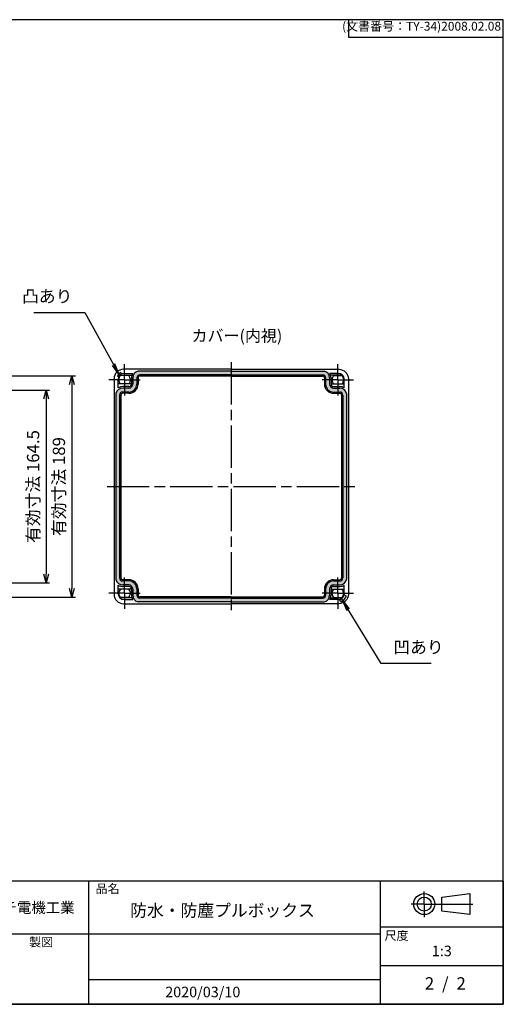
# Model space of a CAD drawing. Units: millimetres. Extents: x 0 to 2443, y 0 to 840.
# Drawn here: x 2030 to 2443, y 0 to 840 of the extents above; entities that cross this region are included whole.
import ezdxf
from ezdxf.enums import TextEntityAlignment as Align

# ---------------------------------------------------------------- set-up
doc = ezdxf.new("R2010")
doc.units = ezdxf.units.MM
doc.header["$LTSCALE"] = 3
for name, pattern in [('AM_ISO08W050', [18, 12, -1.5, 3, -1.5]), ('AM_ISO08W050x2', [9, 6, -0.75, 1.5, -0.75]), ('gen7a', [6.875, 4.75, -0.875, 0.375, -0.875])]:
    doc.linetypes.add(name, pattern=pattern)
doc.layers.add('7A', color=4, linetype='gen7a')
doc.layers.add('RAHM2', color=1, linetype='Continuous')
for name, color, linetype, lineweight in [('AM_5', 3, 'Continuous', 25), ('AM_7', 4, 'AM_ISO08W050', 25), ('AM_8', 1, 'Continuous', 25), ('ｶﾞｽｹｯﾄ', 5, 'Continuous', 25), ('ﾄｯﾌﾟｶﾊﾞｰ', 7, 'Continuous', 25)]:
    doc.layers.add(name, color=color, linetype=linetype, lineweight=lineweight)
doc.styles.add('ACISOTS', font='isocp.shx', dxfattribs={"height": 1, "bigfont": 'extfont.shx'})
doc.styles.get("Standard").update_dxf_attribs({"font": 'ISOCP.SHX', "bigfont": 'EXTFONT.SHX'})
doc.dimstyles.new('AM_ISO$0', dxfattribs={"dimtxt": 3.5, "dimasz": 2.5, "dimexe": 1, "dimexo": 1, "dimgap": 1.5, "dimtad": 1, "dimdsep": 46, "dimtxsty": 'STANDARD', "dimblk": 'OPEN30', "dimcen": 0, "dimclrd": 3, "dimclre": 3, "dimclrt": 2, "dimadec": 0, "dimazin": 2, "dimtp": 0.1, "dimtm": 0.1, "dimtfac": 0.71, "dimtmove": 0, "dimatfit": 3, "dimldrblk": 'OPEN30', "dimfxl": 1, "dimlwd": -1, "dimlwe": -1, "dimarcsym": 0})

# ---------------------------------------------------------------- blocks, each defined once
blk = doc.blocks.new('TK-A3')
for p, q in [((359, 280), (359, 275)), ((359, 275), (403, 275))]:
    blk.add_line(p, q)
blk.add_lwpolyline([(0, 0), (403, 0), (403, 280), (0, 280.0000000000001)], close=True)
at = {"insert": (402.3592953827349, 276.108542987227), "char_height": 2.5, "width": 43.07840397728298, "attachment_point": 9}
blk.add_mtext('(文書番号：TY-34)2008.02.08', dxfattribs=at)
blk = doc.blocks.new('A$C0FAF06CF')
at = {"layer": 'AM_8'}
h = blk.add_hatch(color=1, dxfattribs=at)
edge = h.paths.add_edge_path()
edge.add_line((-8.013599999999968, -2.41150000000041), (8.013600000000068, -2.411500000000414))
edge.add_arc((8.013600000000054, -1.773380000000512), 0.6381199999999012, 270, 360)
edge.add_line((8.651719999999955, -1.773380000000512), (8.651719999999967, 1.773379999999486))
edge.add_arc((8.013600000000025, 1.773379999999429), 0.638119999999958, 5.1039e-12, 90.00000000000126)
edge.add_line((8.013599999999997, 2.41149999999939), (-8.013599999999997, 2.411499999999387))
edge.add_arc((-8.013600000000025, 1.773379999999436), 0.638119999999951, 89.99999999999682, 179.9999999999955)
edge.add_line((-8.651719999999983, 1.773379999999486), (-8.651719999999983, -1.773380000000505))
edge.add_arc((-8.013600000000025, -1.773380000000457), 0.638119999999951, 180.0000000000043, 270.0000000000045)
edge = h.paths.add_edge_path(flags=16)
edge.add_line((-7.47193999999996, 2.092439999999486), (7.471940000000017, 2.092439999999479))
edge.add_arc((7.471940000000046, 1.550779999999479), 0.5416600000000003, 7.958078640513122e-13, 90.00000000000148, ccw=False)
edge.add_line((8.013600000000025, 1.550779999999486), (8.013600000000025, -1.550780000000505))
edge.add_arc((7.471940000000017, -1.550780000000502), 0.5416600000000074, 270, 359.99999999999966, ccw=False)
edge.add_line((7.471940000000017, -2.092440000000506), (-7.47193999999996, -2.092440000000513))
edge.add_arc((-7.47193999999996, -1.550780000000505), 0.5416600000000074, 180, 270, ccw=False)
edge.add_line((-8.013599999999968, -1.550780000000505), (-8.013599999999968, 1.550779999999486))
edge.add_arc((-7.47193999999996, 1.550779999999486), 0.5416600000000003, 90, 180, ccw=False)
for points in [[(-5.453699999999969, 0.5935999999994924), (-5.453699999999969, 1.038799999999492), (-7.531299999999987, 1.038799999999492), (-7.531299999999987, 0.5935999999994924), (-6.759619999999983, 0.5935999999994924), (-6.759619999999983, -1.224300000000516), (-6.225379999999972, -1.224300000000516), (-6.225379999999972, 0.5935999999994924)], [(-3.146079999999983, 1.038799999999492), (-3.146079999999983, -1.224300000000516), (-2.671199999999942, -1.224300000000516), (-2.671199999999942, -0.6184186206901412), (-2.193432261217481, -0.1027759420753025), (-1.520149446800417, -1.224300000000516), (-0.9571799999999939, -1.224300000000516), (-1.851807874889658, 0.2659306476478651), (-1.135707252964408, 1.038799999999492), (-1.788279380580377, 1.038799999999492), (-2.671199999999942, 0.085886028951558), (-2.671199999999942, 1.038799999999492)], [(4.304715008555604, 1.038799999999492), (4.304715008555604, -1.224300000000516), (4.775885008555576, -1.224300000000516), (4.775885008555576, -0.315350000000512), (5.829525008555606, -0.315350000000512), (5.829525008555606, -1.224300000000516), (6.300695008555578, -1.224300000000516), (6.300695008555578, 1.038799999999492), (5.829525008555606, 1.038799999999492), (5.829525008555606, 0.1298499999994878), (4.775885008555576, 0.1298499999994878), (4.775885008555576, 1.038799999999492)], [(7.280135008555589, -1.224300000000516), (7.280135008555589, 1.038799999999492), (6.805255008555604, 1.038799999999492), (6.805255008555604, -1.224300000000516)]]:
    blk.add_hatch(color=1, dxfattribs=at).paths.add_polyline_path(points)
h = blk.add_hatch(color=1, dxfattribs=at)
h.paths.add_polyline_path([(-5.264049114754044, -1.224300000000516), (-5.084217508196672, -0.734580000000511), (-4.161102491803262, -0.734580000000511), (-3.981270885245876, -1.224300000000516), (-3.420619999999971, -1.224300000000516), (-4.251659999999958, 1.038799999999492), (-4.993659999999977, 1.038799999999492), (-5.82469999999995, -1.224300000000516)])
h.paths.add_polyline_path([(-4.332759934426206, -0.2671200000005083), (-4.912560065573728, -0.2671200000005083), (-4.622659999999967, 0.5223399999994971)], flags=16)
h = blk.add_hatch(color=1, dxfattribs=at)
h.paths.add_polyline_path([(-0.1961891147540484, -1.224300000000516), (-0.0163575081966769, -0.734580000000511), (0.9067575081967476, -0.734580000000511), (1.086589114754119, -1.224300000000516), (1.64724000000001, -1.224300000000516), (0.8162000000000375, 1.038799999999492), (0.0742000000000189, 1.038799999999492), (-0.7568399999999543, -1.224300000000516)])
h.paths.add_polyline_path([(0.7351000655737892, -0.2671200000005083), (0.1552999344262673, -0.2671200000005083), (0.4452000000000283, 0.5223399999994971)], flags=16)
h = blk.add_hatch(color=1, dxfattribs=at)
edge = h.paths.add_edge_path()
edge.add_ellipse((2.878960000000006, -0.0927500000005264), major_axis=(0, 0.7271600000000495), ratio=0.8673469387754511, start_angle=308.5505407908052, end_angle=246.5820184016549)
edge.add_line((3.469375036740871, -0.3484654247793539), (3.94113500855559, -0.5527900000005097))
edge.add_arc((2.878960000000006, -0.0927500000005122), 1.157520000000026, 38.550540790803325, 336.58201840165333, ccw=False)
edge.add_line((3.784208621486186, 0.6286219454599618), (3.397792961318373, 0.3206961337928842))
blk = doc.blocks.new('TK-仕様書NEW')
for p, q in [((0, 35), (-193, 35)), ((-193, 35), (-193, 0)), ((-118, 35), (-118, 0)), ((-35, 35), (-35, 0)), ((0, 35), (0, 0)), ((-17.5, 30.5), (-9.5, 31.5)), ((-9.5, 31.5), (-9.5, 25.5)), ((-17.5, 26.5), (-17.5, 30.5)), ((-9.5, 25.5), (-17.5, 26.5)), ((-193.0000000000001, 19.99999999999994), (-35, 19.99999999999994)), ((-168.0000000000001, 19.99999999999993), (-168, 0)), ((-143.0000000000001, 19.99999999999993), (-143, 0)), ((-35, 22), (0, 22)), ((-35, 11), (0, 11)), ((-35.00000000000011, 7), (-118, 7)), ((0, 0), (-193, 0))]:
    blk.add_line(p, q)
for radius in [3, 2]:
    blk.add_circle((-22.5, 28.5), radius)
at = {"layer": '7A'}
for q in [(-22.5, 32.07478664473149), (-26.22303737125117, 28.5), (-22.5, 24.78991724228479), (-8.718691599714703, 28.5)]:
    blk.add_line((-22.5, 28.5), q, dxfattribs=at)
at = {"xscale": 0.9599999999999999, "yscale": 0.9599999999999999, "zscale": 0.9599999999999999}
blk.add_blockref('A$C0FAF06CF', (-180, 27.49999999999997), dxfattribs=at)
at = {"insert": (-167, 27.49999999999997), "char_height": 3, "width": 42.88435181670968, "attachment_point": 4}
blk.add_mtext('\\fＭＳ ゴシック|b0|i0|c128|p49;株式会社タカチ電機工業', dxfattribs=at)
for tag, p in [('品名', (-106.1561493930892, 24.94727555274869)), ('型番', (-106.1391682485609, 11.53771236320705))]:
    blk.add_attdef(tag, p, '', height=3.5)
for tag, height, p in [('GEN-TITLE-SCA', 3, (-17.5, 14.79266317345349)), ('承認', 3.5, (-180.7195176573868, 7.729076668239944)), ('検図', 3.5, (-155.5000000000001, 7.72907666823994)), ('製図', 3.5, (-130.5000000000001, 7.72907666823994)), ('ページNO.', 3.5, (-21, 5.5)), ('総ページ数', 3.5, (-12, 5.5))]:
    blk.add_attdef(tag, text='', height=height).set_placement(p, align=Align.MIDDLE)
blk.add_attdef('GEN-TITLE-DAT', text='', height=3).set_placement((-85.5, 3.5), align=Align.MIDDLE_CENTER)
at = {"layer": 'RAHM2', "char_height": 2.5}
for s, insert, width, attachment_point in [('品名', (-116, 32.55103540727967), 90, 4), ('尺度', (-33.80025513713145, 20.80103540727967), 20, 1), ('承認', (-180.4289022005786, 18.8010354072796), 17, 2), ('検図', (-155.1678725559621, 18.92584712714763), 17, 2), ('製図', (-131.4954787961751, 18.95800561859732), 17, 2)]:
    blk.add_mtext(s, dxfattribs=dict(at, insert=insert, width=width, attachment_point=attachment_point))
at = {"layer": 'RAHM2', "color": 0, "insert": (-16.5, 5.5), "char_height": 3.5, "width": 4.469919821818734, "attachment_point": 5}
blk.add_mtext('/', dxfattribs=at)
blk = doc.blocks.new('_Open30')
at = {"color": 0, "linetype": 'ByBlock', "lineweight": -2}
for p, q in [((-1, 0.26794919), (0, 0)), ((0, 0), (-1, -0.26794919)), ((0, 0), (-1, 0))]:
    blk.add_line(p, q, dxfattribs=at)
blk = doc.blocks.new('*D40')
at = {"layer": 'AM_5', "color": 3}
for p, q in [((2019.765894378086, 523.989272739675), (2055.765894378086, 523.989272739675)), ((2052.765894378086, 516.4892727396749), (2052.765894378086, 366.989272739675)), ((2019.765894378086, 359.489272739675), (2055.765894378086, 359.489272739675))]:
    blk.add_line(p, q, dxfattribs=at)
at = {"layer": 'Defpoints', "color": 0}
for p in [(2016.765894378086, 523.989272739675), (2016.765894378086, 359.489272739675), (2052.765894378086, 359.489272739675)]:
    blk.add_point(p, dxfattribs=at)
at = {"layer": 'AM_5', "color": 3, "xscale": 7.5, "yscale": 7.5, "zscale": 7.5}
for p, rotation in [((2052.765894378086, 523.989272739675), 90), ((2052.765894378086, 359.489272739675), 270)]:
    blk.add_blockref('_Open30', p, dxfattribs=dict(at, rotation=rotation))
at = {"layer": 'AM_5', "color": 2, "insert": (2043.015894378086, 441.7392727396753), "char_height": 10.5, "attachment_point": 5, "rotation": 90}
blk.add_mtext('有効寸法 164.5', dxfattribs=at)
blk = doc.blocks.new('*D41')
at = {"layer": 'AM_5', "color": 3}
for p, q in [((2019.268298196459, 536.2392727396752), (2077.765894378086, 536.2392727396752)), ((2074.765894378086, 528.7392727396752), (2074.765894378086, 354.7392727396748)), ((2019.268298196459, 347.2392727396748), (2077.765894378086, 347.2392727396748))]:
    blk.add_line(p, q, dxfattribs=at)
at = {"layer": 'Defpoints', "color": 0}
for p in [(2016.268298196459, 536.2392727396752), (2016.268298196459, 347.2392727396748), (2074.765894378086, 347.2392727396748)]:
    blk.add_point(p, dxfattribs=at)
at = {"layer": 'AM_5', "color": 3, "xscale": 7.5, "yscale": 7.5, "zscale": 7.5}
for p, rotation in [((2074.765894378086, 536.2392727396752), 90), ((2074.765894378086, 347.2392727396748), 270)]:
    blk.add_blockref('_Open30', p, dxfattribs=dict(at, rotation=rotation))
at = {"layer": 'AM_5', "color": 2, "insert": (2065.015894378086, 441.7392727396753), "char_height": 10.5, "attachment_point": 5, "rotation": 90}
blk.add_mtext('有効寸法 189', dxfattribs=at)
blk = doc.blocks.new('*S72')
at = {"layer": 'AM_5', "color": 3}
for p, q in [((2042.303383258607, 590.2256312717866), (2085.703383258607, 590.2256312717866)), ((2085.703383258607, 590.2256312717866), (2110.327731202203, 545.7176437206435))]:
    blk.add_line(p, q, dxfattribs=at)
at = {"layer": 'AM_5', "color": 3, "linetype": 'Continuous'}
for p, q in [((2115.410835373744, 536.5300405521741), (2111.537302100778, 546.386847077338)), ((2109.118160303629, 545.0484403639491), (2115.410835373744, 536.5300405521741)), ((2110.327731202203, 545.7176437206435), (2115.410835373744, 536.5300405521741))]:
    blk.add_line(p, q, dxfattribs=at)
at = {"layer": 'AM_5', "color": 2, "insert": (2075.203383258607, 595.4756312717866), "char_height": 10.5, "attachment_point": 9, "style": 'ACISOTS'}
blk.add_mtext('凸あり', dxfattribs=at)
blk = doc.blocks.new('*S73')
at = {"layer": 'AM_5', "color": 3, "linetype": 'Continuous'}
for p, q in [((2310.549671272055, 336.7756762386286), (2305.074133314022, 345.7349442930038)), ((2311.729181282705, 337.4965444832218), (2305.074133314022, 345.7349442930038)), ((2305.074133314022, 345.7349442930038), (2309.370161261404, 336.0548079940353))]:
    blk.add_line(p, q, dxfattribs=at)
at = {"layer": 'AM_5', "color": 3}
for p, q in [((2338.61290472219, 290.8576252855803), (2310.549671272055, 336.7756762386286)), ((2381.31290472219, 290.8576252855803), (2338.61290472219, 290.8576252855803))]:
    blk.add_line(p, q, dxfattribs=at)
at = {"layer": 'AM_5', "color": 2, "insert": (2349.11290472219, 296.1076252855803), "char_height": 10.5, "attachment_point": 7, "style": 'ACISOTS'}
blk.add_mtext('凹あり', dxfattribs=at)

msp = doc.modelspace()

# ---------------------------------------------------------------- hatches: boundary and pattern name
at = {"layer": 'ｶﾞｽｹｯﾄ'}
h = msp.add_hatch(color=256, dxfattribs=at)
edge = h.paths.add_edge_path()
edge.add_line((2210.765894378086, 540.239272739675), (2131.316701039603, 540.239272739675))
edge.add_arc((2132.865894378086, 534.3392727396749), 6.10000000000006, 104.712331611792, 179.9999999999994)
edge.add_line((2126.765894378086, 534.3392727396749), (2126.765894378086, 529.139272739675))
edge.add_arc((2123.365894378086, 529.1392727396747), 3.40000000000009, 270.00000000000193, 359.99999999999903, ccw=False)
edge.add_line((2123.365894378086, 525.739272739675), (2118.165894378086, 525.739272739675))
edge.add_arc((2118.165894378086, 519.6392727396747), 6.099999999999965, 90, 165.2876683882134)
edge.add_line((2112.265894378086, 521.1884660781574), (2112.265894378086, 362.2900794011921))
edge.add_arc((2118.165894378086, 363.8392727396754), 6.099999999999982, 194.7123316117851, 270)
edge.add_line((2118.165894378086, 357.739272739675), (2123.365894378087, 357.739272739675))
edge.add_arc((2123.365894378086, 354.3392727396754), 3.399999999999977, -1.0231815394945443e-12, 89.99999999999812, ccw=False)
edge.add_line((2126.765894378086, 354.3392727396754), (2126.765894378086, 349.1392727396755))
edge.add_arc((2132.865894378086, 349.1392727396751), 6.099999999999909, 180, 255.2876683882112)
edge.add_line((2131.316701039603, 343.239272739675), (2210.765894378086, 343.239272739675))
edge.add_line((2210.765894378086, 343.239272739675), (2210.765894378086, 346.4392727396748))
edge.add_line((2210.765894378086, 346.4392727396748), (2132.865894378086, 346.4392727396748))
edge.add_arc((2132.865894378086, 349.1392727396747), 2.699999999999988, 180, 270, ccw=False)
edge.add_line((2130.165894378086, 349.1392727396747), (2130.165894378086, 354.3392727396745))
edge.add_arc((2123.365894378086, 354.3392727396754), 6.799999999999954, 0, 90)
edge.add_line((2123.365894378086, 361.1392727396751), (2118.165894378086, 361.1392727396751))
edge.add_arc((2118.165894378086, 363.8392727396754), 2.699999999999988, 180, 270, ccw=False)
edge.add_line((2115.465894378086, 363.8392727396754), (2115.465894378086, 519.6392727396754))
edge.add_arc((2118.165894378086, 519.6392727396747), 2.700000000000045, 90, 180, ccw=False)
edge.add_line((2118.165894378086, 522.3392727396749), (2123.365894378087, 522.3392727396749))
edge.add_arc((2123.365894378086, 529.1392727396747), 6.800000000000011, 270, 360)
edge.add_line((2130.165894378086, 529.1392727396747), (2130.165894378086, 534.3392727396745))
edge.add_arc((2132.865894378086, 534.3392727396749), 2.700000000000045, 90, 180, ccw=False)
edge.add_line((2132.865894378086, 537.0392727396752), (2210.765894378086, 537.0392727396752))
edge.add_line((2210.765894378086, 537.0392727396752), (2210.765894378086, 540.239272739675))
h = msp.add_hatch(color=256, dxfattribs=at)
edge = h.paths.add_edge_path()
edge.add_line((2210.765894378086, 540.239272739675), (2290.215087716569, 540.239272739675))
edge.add_arc((2288.665894378086, 534.3392727396749), 6.10000000000006, 360.0000000000005, 435.2876683882079, ccw=False)
edge.add_line((2294.765894378086, 534.3392727396749), (2294.765894378086, 529.139272739675))
edge.add_arc((2298.165894378087, 529.1392727396747), 3.40000000000009, 180.0000000000009, 269.9999999999981)
edge.add_line((2298.165894378087, 525.739272739675), (2303.365894378087, 525.739272739675))
edge.add_arc((2303.365894378086, 519.6392727396747), 6.099999999999965, 374.7123316117866, 450, ccw=False)
edge.add_line((2309.265894378086, 521.1884660781574), (2309.265894378086, 362.2900794011921))
edge.add_arc((2303.365894378086, 363.8392727396754), 6.099999999999982, 270, 345.2876683882149, ccw=False)
edge.add_line((2303.365894378086, 357.739272739675), (2298.165894378086, 357.739272739675))
edge.add_arc((2298.165894378087, 354.3392727396754), 3.399999999999977, 450.0000000000019, 540.000000000001)
edge.add_line((2294.765894378086, 354.3392727396754), (2294.765894378086, 349.1392727396755))
edge.add_arc((2288.665894378086, 349.1392727396751), 6.099999999999909, 284.71233161178884, 360, ccw=False)
edge.add_line((2290.215087716569, 343.239272739675), (2210.765894378086, 343.239272739675))
edge.add_line((2210.765894378086, 343.239272739675), (2210.765894378086, 346.4392727396748))
edge.add_line((2210.765894378086, 346.4392727396748), (2288.665894378086, 346.4392727396748))
edge.add_arc((2288.665894378086, 349.1392727396747), 2.699999999999988, 270, 360)
edge.add_line((2291.365894378087, 349.1392727396747), (2291.365894378087, 354.3392727396745))
edge.add_arc((2298.165894378087, 354.3392727396754), 6.799999999999954, 450, 540, ccw=False)
edge.add_line((2298.165894378087, 361.1392727396751), (2303.365894378087, 361.1392727396751))
edge.add_arc((2303.365894378086, 363.8392727396754), 2.699999999999988, 270, 360)
edge.add_line((2306.065894378086, 363.8392727396754), (2306.065894378086, 519.6392727396754))
edge.add_arc((2303.365894378086, 519.6392727396747), 2.700000000000045, 360, 450)
edge.add_line((2303.365894378086, 522.3392727396749), (2298.165894378086, 522.3392727396749))
edge.add_arc((2298.165894378087, 529.1392727396747), 6.800000000000011, 180, 270, ccw=False)
edge.add_line((2291.365894378086, 529.1392727396747), (2291.365894378086, 534.3392727396745))
edge.add_arc((2288.665894378086, 534.3392727396749), 2.700000000000045, 360, 450)
edge.add_line((2288.665894378086, 537.0392727396752), (2210.765894378086, 537.0392727396752))
edge.add_line((2210.765894378086, 537.0392727396752), (2210.765894378086, 540.239272739675))

# ---------------------------------------------------------------- linework, layer by layer
at = {"layer": 'AM_7', "linetype": 'AM_ISO08W050x2'}
for p, q in [((2119.765894378086, 532.739272739675), (2119.765894378086, 546.1392727396747)), ((2301.765894378086, 532.739272739675), (2301.765894378086, 546.1392727396747)), ((2119.765894378086, 532.739272739675), (2106.365894378086, 532.739272739675)), ((2119.765894378086, 532.739272739675), (2133.165894378086, 532.739272739675)), ((2119.765894378086, 532.739272739675), (2119.765894378086, 519.3392727396753)), ((2301.765894378086, 532.739272739675), (2288.365894378086, 532.739272739675)), ((2301.765894378086, 532.739272739675), (2315.165894378086, 532.739272739675)), ((2301.765894378086, 532.739272739675), (2301.765894378086, 519.3392727396753)), ((2119.765894378086, 350.739272739675), (2119.765894378086, 364.1392727396747)), ((2301.765894378086, 350.739272739675), (2301.765894378086, 364.1392727396747)), ((2119.765894378086, 350.739272739675), (2106.365894378086, 350.739272739675)), ((2119.765894378086, 350.739272739675), (2133.165894378086, 350.739272739675)), ((2119.765894378086, 350.739272739675), (2119.765894378086, 337.3392727396754)), ((2301.765894378086, 350.739272739675), (2288.365894378086, 350.739272739675)), ((2301.765894378086, 350.739272739675), (2301.765894378086, 337.3392727396754)), ((2301.765894378086, 350.739272739675), (2315.165894378086, 350.739272739675))]:
    msp.add_line(p, q, dxfattribs=at)
at = {"layer": 'AM_7'}
for p, q in [((2210.765894378086, 547.7392727396749), (2210.765894378086, 335.739272739675)), ((2104.765894378086, 441.739272739675), (2316.765894378086, 441.739272739675))]:
    msp.add_line(p, q, dxfattribs=at)
at = {"layer": 'ﾄｯﾌﾟｶﾊﾞｰ'}
for p, q in [((2116.458493184634, 538.8751010578593), (2117.095186175246, 537.6939202293825)), ((2119.365894378086, 538.239272739675), (2126.69499492987, 538.239272739675)), ((2210.765894378086, 540.239272739675), (2131.316701039603, 540.239272739675)), ((2210.765894378086, 540.239272739675), (2290.215087716569, 540.239272739675)), ((2302.165894378086, 538.239272739675), (2294.836793826303, 538.239272739675)), ((2113.630066059893, 536.046673933107), (2114.851323975387, 535.3883781533478)), ((2114.365894378086, 525.8722495565739), (2114.365894378086, 533.239272739675)), ((2125.565894378087, 529.239272739675), (2114.365894378086, 529.239272739675)), ((2115.795180163814, 536.739272739675), (2125.971693916829, 536.739272739675)), ((2123.073083516917, 536.489272739675), (2116.458705239256, 536.489272739675)), ((2125.565894378086, 534.3392727396749), (2125.565894378087, 529.1392727396747)), ((2126.765894378086, 534.3392727396749), (2126.765894378086, 529.1392727396747)), ((2130.165894378086, 534.3392727396749), (2130.165894378086, 529.1392727396747)), ((2131.265894378086, 534.3392727396749), (2131.265894378086, 529.1392727396747)), ((2210.765894378086, 537.0392727396752), (2132.865894378086, 537.0392727396752)), ((2210.765894378086, 535.9392727396748), (2132.865894378086, 535.9392727396748)), ((2210.765894378086, 537.0392727396752), (2288.665894378086, 537.0392727396752)), ((2210.765894378086, 535.9392727396748), (2288.665894378086, 535.9392727396748)), ((2290.265894378086, 534.3392727396749), (2290.265894378086, 529.1392727396747)), ((2291.365894378087, 534.3392727396749), (2291.365894378086, 529.1392727396747)), ((2294.765894378086, 534.3392727396749), (2294.765894378086, 529.1392727396747)), ((2305.736608592358, 536.739272739675), (2295.560094839343, 536.739272739675)), ((2295.965894378086, 534.3392727396749), (2295.965894378086, 529.1392727396747)), ((2295.965894378086, 529.239272739675), (2307.165894378087, 529.239272739675)), ((2298.458705239255, 536.489272739675), (2305.073083516917, 536.489272739675)), ((2307.165894378087, 525.8722495565739), (2307.165894378087, 533.239272739675)), ((2112.265894378086, 521.1884660781574), (2112.265894378086, 362.2900794011925)), ((2123.365894378086, 526.9392727396748), (2118.165894378086, 526.9392727396748)), ((2123.365894378086, 525.739272739675), (2118.165894378086, 525.739272739675)), ((2123.365894378086, 522.3392727396749), (2118.165894378086, 522.3392727396749)), ((2123.365894378086, 521.239272739675), (2118.165894378086, 521.239272739675)), ((2298.165894378087, 526.9392727396748), (2303.365894378086, 526.9392727396748)), ((2298.165894378087, 525.739272739675), (2303.365894378086, 525.739272739675)), ((2298.165894378087, 522.3392727396749), (2303.365894378086, 522.3392727396749)), ((2298.165894378087, 521.239272739675), (2303.365894378086, 521.239272739675)), ((2309.265894378086, 521.1884660781574), (2309.265894378086, 362.2900794011925)), ((2115.465894378086, 519.6392727396747), (2115.465894378086, 363.8392727396754)), ((2116.565894378087, 519.6392727396747), (2116.565894378087, 363.8392727396754)), ((2304.965894378086, 519.6392727396747), (2304.965894378086, 363.8392727396754)), ((2306.065894378086, 519.6392727396747), (2306.065894378086, 363.8392727396754)), ((2123.365894378086, 362.239272739675), (2118.165894378086, 362.239272739675)), ((2298.165894378087, 362.239272739675), (2303.365894378086, 362.239272739675)), ((2114.365894378086, 350.239272739675), (2114.365894378086, 357.6062959227761)), ((2125.565894378087, 354.239272739675), (2114.365894378086, 354.239272739675)), ((2123.365894378086, 361.1392727396751), (2118.165894378086, 361.1392727396751)), ((2123.365894378086, 357.739272739675), (2118.165894378086, 357.739272739675)), ((2123.365894378086, 356.5392727396752), (2118.165894378086, 356.5392727396752)), ((2125.565894378087, 354.3392727396754), (2125.565894378086, 349.1392727396751)), ((2126.765894378086, 354.3392727396754), (2126.765894378086, 349.1392727396751)), ((2130.165894378086, 354.3392727396754), (2130.165894378086, 349.1392727396747)), ((2131.265894378086, 354.3392727396754), (2131.265894378086, 349.1392727396747)), ((2290.265894378086, 354.3392727396754), (2290.265894378086, 349.1392727396747)), ((2291.365894378086, 354.3392727396754), (2291.365894378087, 349.1392727396747)), ((2294.765894378086, 354.3392727396754), (2294.765894378086, 349.1392727396751)), ((2295.965894378086, 354.3392727396754), (2295.965894378086, 349.1392727396751)), ((2295.965894378086, 354.239272739675), (2307.165894378087, 354.239272739675)), ((2298.165894378087, 361.1392727396751), (2303.365894378086, 361.1392727396751)), ((2298.165894378087, 357.739272739675), (2303.365894378086, 357.739272739675)), ((2298.165894378087, 356.5392727396752), (2303.365894378086, 356.5392727396752)), ((2307.165894378087, 350.239272739675), (2307.165894378087, 357.6062959227761)), ((2125.971693916829, 346.739272739675), (2115.795180163814, 346.739272739675)), ((2123.073083516917, 346.989272739675), (2116.458705239256, 346.989272739675)), ((2119.365894378086, 345.239272739675), (2126.69499492987, 345.239272739675)), ((2210.765894378086, 347.5392727396752), (2132.865894378086, 347.5392727396752)), ((2210.765894378086, 346.4392727396748), (2132.865894378086, 346.4392727396748)), ((2210.765894378086, 347.5392727396752), (2288.665894378086, 347.5392727396752)), ((2210.765894378086, 346.4392727396748), (2288.665894378086, 346.4392727396748)), ((2302.165894378086, 345.239272739675), (2294.836793826303, 345.239272739675)), ((2295.560094839343, 346.739272739675), (2305.736608592358, 346.739272739675)), ((2298.458705239255, 346.989272739675), (2305.073083516917, 346.989272739675)), ((2304.180422447807, 343.3749972016201), (2303.305065926974, 345.3707731574417)), ((2309.130169916113, 348.3247446699258), (2307.063241522615, 349.2313089774395)), ((2210.765894378086, 343.239272739675), (2131.316701039603, 343.239272739675)), ((2210.765894378086, 343.239272739675), (2290.215087716569, 343.239272739675))]:
    msp.add_line(p, q, dxfattribs=at)
for points in [[(2210.765894378086, 541.739272739675), (2118.765894378086, 541.739272739675, 0.4142135623730951), (2110.765894378086, 533.739272739675), (2110.765894378086, 349.739272739675, 0.414213562373095), (2118.765894378086, 341.739272739675), (2210.765894378086, 341.739272739675)], [(2210.765894378086, 541.739272739675), (2302.765894378086, 541.739272739675, -0.4142135623730951), (2310.765894378086, 533.739272739675), (2310.765894378086, 349.739272739675, -0.414213562373095), (2302.765894378086, 341.739272739675), (2210.765894378086, 341.739272739675)]]:
    msp.add_lwpolyline(points, format="xyb", dxfattribs=at)
for centre, radius, start, end in [((2119.565894378085, 532.939272739675), 6.7, 117.6320200882114, 152.3679799119775), ((2119.365894378086, 533.239272739675), 5, 90, 180), ((2132.865894378086, 534.3392727396749), 7.299999999999999, 147.7071695734732, 180), ((2132.865894378086, 534.3392727396749), 6.099999999999999, 104.7123316117951, 180), ((2288.665894378086, 534.3392727396749), 6.099999999999999, 0, 75.28766838820485), ((2288.665894378086, 534.3392727396749), 7.299999999999999, 0, 32.29283042652672), ((2302.165894378087, 533.239272739675), 5, 0, 90), ((2119.765894378086, 532.739272739675), 5, 131.4096221092706, 224.4270040007911), ((2119.765894378086, 532.739272739675), 5, 315.572995999209, 48.59037789072934), ((2132.865894378086, 534.3392727396749), 2.7, 90, 180), ((2132.865894378086, 534.3392727396749), 1.6, 90, 180), ((2288.665894378086, 534.3392727396749), 2.7, 0, 90), ((2288.665894378086, 534.3392727396749), 1.6, 0, 90), ((2301.765894378086, 532.739272739675), 5, 131.4096221092706, 224.4270040007911), ((2301.765894378086, 532.739272739675), 5, 315.572995999209, 48.59037789072934), ((2118.165894378086, 519.6392727396747), 6.099999999999999, 90, 165.2876683882215), ((2118.165894378086, 519.6392727396747), 7.299999999999999, 90, 121.3690137580885), ((2118.165894378086, 519.6392727396747), 2.7, 90, 180), ((2118.165894378086, 519.6392727396747), 1.6, 90, 180), ((2123.365894378086, 529.1392727396747), 6.799999999999999, 270, 0), ((2123.365894378086, 529.1392727396747), 7.9, 270, 0), ((2123.365894378086, 529.1392727396747), 3.399999999999999, 270, 0), ((2123.365894378086, 529.1392727396747), 2.2, 270, 0), ((2298.165894378087, 529.1392727396747), 7.9, 180, 270), ((2298.165894378087, 529.1392727396747), 6.799999999999999, 180, 270), ((2298.165894378087, 529.1392727396747), 3.399999999999999, 180, 270), ((2298.165894378087, 529.1392727396747), 2.2, 180, 270), ((2303.365894378086, 519.6392727396747), 7.299999999999999, 58.6309862419115, 90), ((2303.365894378086, 519.6392727396747), 6.099999999999999, 14.71233161177852, 90), ((2303.365894378086, 519.6392727396747), 2.7, 0, 90), ((2303.365894378086, 519.6392727396747), 1.6, 0, 90), ((2118.165894378086, 363.8392727396754), 6.099999999999999, 194.7123316117785, 270), ((2118.165894378086, 363.8392727396754), 2.7, 180, 270), ((2118.165894378086, 363.8392727396754), 1.6, 180, 270), ((2123.365894378086, 354.3392727396754), 7.9, 0, 90), ((2298.165894378087, 354.3392727396754), 7.9, 90, 180), ((2303.365894378086, 363.8392727396754), 2.7, 270, 0), ((2303.365894378086, 363.8392727396754), 1.6, 270, 0), ((2303.365894378086, 363.8392727396754), 6.099999999999999, 270, 345.2876683882215), ((2118.165894378086, 363.8392727396754), 7.299999999999999, 238.6309862419115, 270), ((2119.765894378086, 350.739272739675), 5, 135.5729959992089, 228.5903778907294), ((2119.765894378086, 350.739272739675), 5, 311.4096221092706, 44.42700400079107), ((2123.365894378086, 354.3392727396754), 6.799999999999999, 0, 90), ((2123.365894378086, 354.3392727396754), 3.399999999999999, 0, 90), ((2123.365894378086, 354.3392727396754), 2.2, 0, 90), ((2298.165894378087, 354.3392727396754), 6.799999999999999, 90, 180), ((2298.165894378087, 354.3392727396754), 3.399999999999999, 90, 180), ((2298.165894378087, 354.3392727396754), 2.2, 90, 180), ((2301.765894378086, 350.739272739675), 5, 135.5729959992089, 228.5903778907294), ((2303.365894378086, 363.8392727396754), 7.299999999999999, 270, 301.3690137580885), ((2301.765894378086, 350.739272739675), 5, 311.4096221092706, 44.42700400079107), ((2119.365894378086, 350.239272739675), 5, 180, 270), ((2132.865894378086, 349.1392727396747), 7.299999999999999, 180, 212.2928304265268), ((2132.865894378086, 349.1392727396747), 6.099999999999999, 180, 255.2876683882049), ((2132.865894378086, 349.1392727396747), 2.7, 180, 270), ((2132.865894378086, 349.1392727396747), 1.6, 180, 270), ((2288.665894378086, 349.1392727396747), 2.7, 270, 0), ((2288.665894378086, 349.1392727396747), 1.6, 270, 0), ((2288.665894378086, 349.1392727396747), 6.099999999999999, 284.7123316117952, 0), ((2288.665894378086, 349.1392727396747), 7.299999999999999, 327.7071695734735, 0), ((2302.165894378087, 350.239272739675), 5, 270, 0), ((2301.765894378057, 350.7392727396749), 7.75, 288.1527866739769, 341.8472133259964)]:
    msp.add_arc(centre, radius, start, end, dxfattribs=at)

# ---------------------------------------------------------------- block references
at = {"lineweight": 0, "xscale": 3, "yscale": 3, "zscale": 3}
msp.add_blockref('TK-A3', (1234, 0), dxfattribs=at)
msp.add_blockref('TK-仕様書NEW', (2443, 0), dxfattribs=at).add_auto_attribs({'GEN-TITLE-DAT': '2020/03/10', '品名': '防水・防塵プルボックス', 'GEN-TITLE-SCA': '1:3', 'ページNO.': '2', '総ページ数': '2'})
at = {"layer": 'AM_5'}
for name in ['*S72', '*S73']:
    msp.add_blockref(name, (0, 0), dxfattribs=at)

# ---------------------------------------------------------------- texts
at = {"layer": 'AM_5', "color": 2, "insert": (2176.915523291655, 575.372776564741), "char_height": 10, "attachment_point": 1}
msp.add_mtext('{\\fMS Gothic|b0|i0|c128|p49;\\C0;カバー(内視)}', dxfattribs=at)

# ---------------------------------------------------------------- dimensions: what is measured, and where the dimension line sits
at = {"layer": 'AM_5'}
for base, p1, p2, picture, middle in [((2074.765894378086, 347.2392727396748), (2016.268298196459, 536.2392727396752), (2016.268298196459, 347.2392727396748), '*D41', (2065.015894378086, 441.7392727396753)), ((2052.765894378086, 359.489272739675), (2016.765894378086, 523.989272739675), (2016.765894378086, 359.489272739675), '*D40', (2043.015894378086, 441.7392727396753))]:
    dim = msp.add_linear_dim(base=base, p1=p1, p2=p2, angle=90, text='有効寸法 <>', dimstyle='AM_ISO$0', override={"dimscale": 3}, dxfattribs=at)
    dim.commit()
    dim.dimension.update_dxf_attribs({"geometry": picture, "text_midpoint": middle})

doc.saveas('drawing.dxf')
